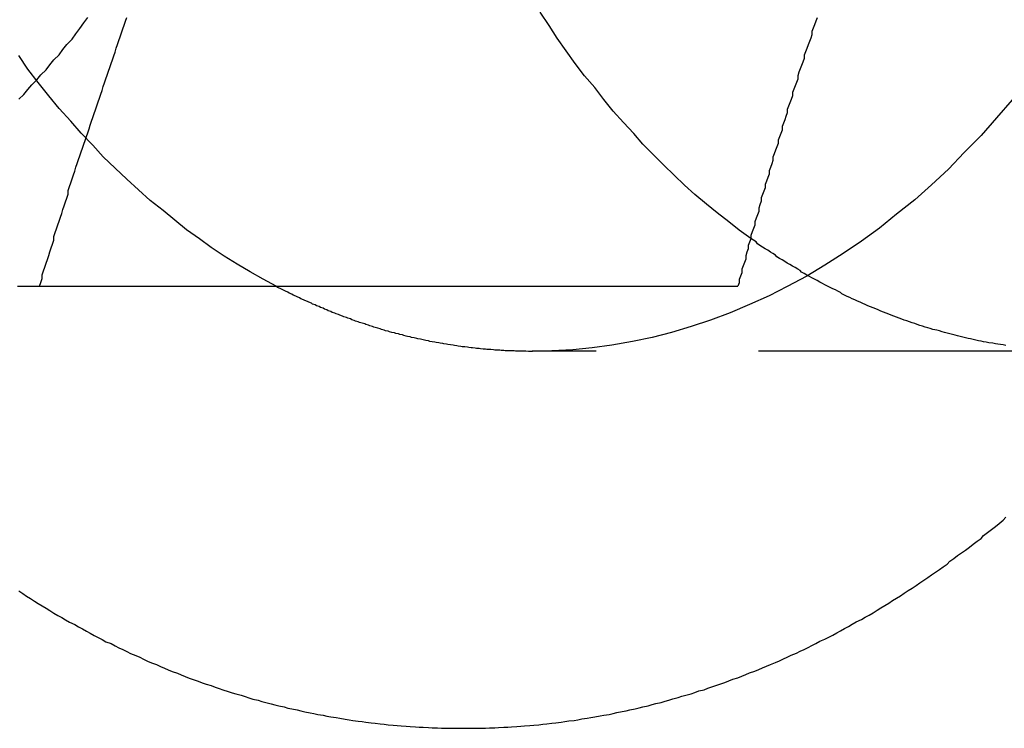
# Model space of a CAD drawing. Extents: x 1948 to 3083, y 329 to 908.
# Drawn here: x 2259 to 2267, y 358 to 364 of the extents above; entities that cross this region are included whole.
import ezdxf

# ---------------------------------------------------------------- set-up
doc = ezdxf.new("R2010")
doc.units = 0
doc.header["$LTSCALE"] = 10
doc.linetypes.add('AUSGEZOGEN', pattern=[0])
doc.linetypes.add('VERDECKT', pattern=[0.375, 0.25, -0.125])
doc.layers.get('0').update_dxf_attribs({"linetype": 'AUSGEZOGEN'})

# ---------------------------------------------------------------- blocks, each defined once
blk = doc.blocks.new('A$C23002731')
at = {"color": 3, "linetype": 'AUSGEZOGEN'}
blk.add_line((1421.4276, 345.8652), (1426.8008, 345.8652), dxfattribs=at)
at = {"color": 1, "linetype": 'VERDECKT'}
blk.add_line((1429.4597, 345.3652), (1425.217, 345.3652), dxfattribs=at)
for points in [[(1428.91, 347.3, 0), (1428.79, 347.16, 0), (1428.67, 347.024, 0), (1428.54, 346.893, 0), (1428.42, 346.767, 0), (1428.29, 346.646, 0), (1428.16, 346.53, 0), (1428.02, 346.419, 0), (1427.89, 346.313, 0), (1427.75, 346.213, 0), (1427.61, 346.117, 0), (1427.47, 346.028, 0), (1427.33, 345.943, 0), (1427.18, 345.864, 0), (1427.04, 345.791, 0), (1426.89, 345.724, 0), (1426.74, 345.662, 0), (1426.59, 345.606, 0), (1426.44, 345.556, 0), (1426.29, 345.511, 0), (1426.14, 345.472, 0), (1425.99, 345.44, 0), (1425.83, 345.413, 0), (1425.68, 345.392, 0), (1425.53, 345.377, 0), (1425.37, 345.368, 0), (1425.22, 345.365, 0)], [(1423.25, 345.865, 0), (1423.15, 345.919, 0), (1423.05, 345.976, 0), (1422.95, 346.036, 0), (1422.85, 346.098, 0), (1422.75, 346.163, 0), (1422.66, 346.23, 0), (1422.56, 346.3, 0), (1422.47, 346.373, 0), (1422.38, 346.448, 0), (1422.28, 346.526, 0), (1422.19, 346.606, 0), (1422.1, 346.688, 0), (1422.01, 346.773, 0), (1421.92, 346.86, 0), (1421.84, 346.95, 0), (1421.75, 347.042, 0), (1421.67, 347.136, 0), (1421.58, 347.232, 0), (1421.5, 347.331, 0), (1421.42, 347.432, 0), (1421.34, 347.535, 0), (1421.27, 347.64, 0)], [(1426.9, 346.232, 0), (1426.81, 346.296, 0), (1426.73, 346.361, 0), (1426.64, 346.429, 0), (1426.56, 346.498, 0), (1426.47, 346.57, 0), (1426.39, 346.644, 0), (1426.31, 346.719, 0), (1426.23, 346.797, 0), (1426.15, 346.876, 0), (1426.07, 346.958, 0), (1426, 347.041, 0), (1425.92, 347.126, 0), (1425.84, 347.213, 0), (1425.77, 347.302, 0), (1425.7, 347.393, 0), (1425.62, 347.485, 0), (1425.55, 347.579, 0), (1425.48, 347.675, 0), (1425.41, 347.773, 0), (1425.35, 347.872, 0), (1425.28, 347.973, 0)], [(1428.86, 345.411, 0), (1428.84, 345.414, 0), (1428.82, 345.417, 0), (1428.8, 345.42, 0), (1428.78, 345.424, 0), (1428.76, 345.427, 0), (1428.73, 345.431, 0), (1428.71, 345.435, 0), (1428.69, 345.439, 0), (1428.67, 345.443, 0), (1428.65, 345.447, 0), (1428.63, 345.451, 0), (1428.61, 345.456, 0), (1428.59, 345.46, 0), (1428.57, 345.465, 0), (1428.55, 345.469, 0), (1428.53, 345.474, 0), (1428.51, 345.479, 0), (1428.49, 345.484, 0), (1428.47, 345.489, 0), (1428.45, 345.494, 0), (1428.43, 345.5, 0), (1428.41, 345.505, 0), (1428.39, 345.511, 0), (1428.37, 345.516, 0), (1428.35, 345.522, 0), (1428.33, 345.528, 0), (1428.3, 345.534, 0), (1428.28, 345.54, 0), (1428.26, 345.546, 0), (1428.24, 345.552, 0), (1428.22, 345.559, 0), (1428.2, 345.565, 0), (1428.18, 345.572, 0), (1428.16, 345.578, 0), (1428.14, 345.585, 0), (1428.12, 345.592, 0), (1428.1, 345.599, 0), (1428.08, 345.606, 0), (1428.06, 345.613, 0), (1428.04, 345.621, 0), (1428.02, 345.628, 0), (1428, 345.635, 0), (1427.98, 345.643, 0), (1427.96, 345.651, 0), (1427.94, 345.659, 0), (1427.92, 345.667, 0), (1427.9, 345.675, 0), (1427.88, 345.683, 0), (1427.86, 345.691, 0), (1427.84, 345.699, 0), (1427.82, 345.708, 0), (1427.8, 345.716, 0), (1427.78, 345.725, 0), (1427.76, 345.734, 0), (1427.74, 345.743, 0), (1427.72, 345.752, 0), (1427.7, 345.761, 0), (1427.68, 345.77, 0), (1427.66, 345.779, 0), (1427.64, 345.788, 0), (1427.62, 345.798, 0), (1427.6, 345.808, 0), (1427.59, 345.817, 0), (1427.57, 345.827, 0), (1427.55, 345.837, 0), (1427.53, 345.847, 0), (1427.51, 345.857, 0), (1427.49, 345.867, 0), (1427.47, 345.877, 0), (1427.45, 345.888, 0), (1427.43, 345.898, 0), (1427.41, 345.909, 0), (1427.39, 345.92, 0), (1427.37, 345.93, 0), (1427.35, 345.941, 0), (1427.33, 345.952, 0), (1427.31, 345.963, 0), (1427.29, 345.975, 0), (1427.28, 345.986, 0), (1427.26, 345.997, 0), (1427.24, 346.009, 0), (1427.22, 346.02, 0), (1427.2, 346.032, 0), (1427.18, 346.044, 0), (1427.16, 346.056, 0), (1427.14, 346.068, 0), (1427.12, 346.08, 0), (1427.1, 346.092, 0), (1427.09, 346.104, 0), (1427.07, 346.117, 0), (1427.05, 346.129, 0), (1427.03, 346.142, 0), (1427.01, 346.154, 0), (1426.99, 346.167, 0), (1426.97, 346.18, 0), (1426.95, 346.193, 0), (1426.94, 346.206, 0), (1426.92, 346.219, 0), (1426.9, 346.232, 0)], [(1425.22, 345.365, 0), (1425.2, 345.365, 0), (1425.19, 345.365, 0), (1425.17, 345.366, 0), (1425.15, 345.366, 0), (1425.14, 345.366, 0), (1425.12, 345.366, 0), (1425.11, 345.367, 0), (1425.09, 345.367, 0), (1425.08, 345.368, 0), (1425.06, 345.368, 0), (1425.04, 345.369, 0), (1425.03, 345.37, 0), (1425.01, 345.37, 0), (1425, 345.371, 0), (1424.98, 345.372, 0), (1424.97, 345.373, 0), (1424.95, 345.374, 0), (1424.93, 345.375, 0), (1424.92, 345.376, 0), (1424.9, 345.378, 0), (1424.89, 345.379, 0), (1424.87, 345.38, 0), (1424.86, 345.382, 0), (1424.84, 345.383, 0), (1424.82, 345.384, 0), (1424.81, 345.386, 0), (1424.79, 345.388, 0), (1424.78, 345.389, 0), (1424.76, 345.391, 0), (1424.75, 345.393, 0), (1424.73, 345.395, 0), (1424.72, 345.397, 0), (1424.7, 345.399, 0), (1424.68, 345.401, 0), (1424.67, 345.403, 0), (1424.65, 345.405, 0), (1424.64, 345.407, 0), (1424.62, 345.41, 0), (1424.61, 345.412, 0), (1424.59, 345.414, 0), (1424.57, 345.417, 0), (1424.56, 345.42, 0), (1424.54, 345.422, 0), (1424.53, 345.425, 0), (1424.51, 345.428, 0), (1424.5, 345.43, 0), (1424.48, 345.433, 0), (1424.47, 345.436, 0), (1424.45, 345.439, 0), (1424.43, 345.442, 0), (1424.42, 345.445, 0), (1424.4, 345.448, 0), (1424.39, 345.452, 0), (1424.37, 345.455, 0), (1424.36, 345.458, 0), (1424.34, 345.462, 0), (1424.33, 345.465, 0), (1424.31, 345.469, 0), (1424.29, 345.472, 0), (1424.28, 345.476, 0), (1424.26, 345.48, 0), (1424.25, 345.483, 0), (1424.23, 345.487, 0), (1424.22, 345.491, 0), (1424.2, 345.495, 0), (1424.19, 345.499, 0), (1424.17, 345.503, 0), (1424.16, 345.507, 0), (1424.14, 345.511, 0), (1424.12, 345.516, 0), (1424.11, 345.52, 0), (1424.09, 345.524, 0), (1424.08, 345.529, 0), (1424.06, 345.533, 0), (1424.05, 345.538, 0), (1424.03, 345.543, 0), (1424.02, 345.547, 0), (1424, 345.552, 0), (1423.99, 345.557, 0), (1423.97, 345.562, 0), (1423.96, 345.567, 0), (1423.94, 345.572, 0), (1423.93, 345.577, 0), (1423.91, 345.582, 0), (1423.89, 345.587, 0), (1423.88, 345.592, 0), (1423.86, 345.597, 0), (1423.85, 345.603, 0), (1423.83, 345.608, 0), (1423.82, 345.614, 0), (1423.8, 345.619, 0), (1423.79, 345.625, 0), (1423.77, 345.63, 0), (1423.76, 345.636, 0), (1423.74, 345.642, 0), (1423.73, 345.648, 0), (1423.71, 345.653, 0), (1423.7, 345.659, 0), (1423.68, 345.665, 0), (1423.67, 345.671, 0), (1423.65, 345.677, 0), (1423.64, 345.684, 0), (1423.62, 345.69, 0), (1423.61, 345.696, 0), (1423.59, 345.703, 0), (1423.58, 345.709, 0), (1423.56, 345.715, 0), (1423.55, 345.722, 0), (1423.53, 345.729, 0), (1423.52, 345.735, 0), (1423.5, 345.742, 0), (1423.49, 345.749, 0), (1423.47, 345.755, 0), (1423.46, 345.762, 0), (1423.44, 345.769, 0), (1423.43, 345.776, 0), (1423.41, 345.783, 0), (1423.4, 345.79, 0), (1423.38, 345.798, 0), (1423.37, 345.805, 0), (1423.35, 345.812, 0), (1423.34, 345.819, 0), (1423.32, 345.827, 0), (1423.31, 345.834, 0), (1423.29, 345.842, 0), (1423.28, 345.849, 0), (1423.26, 345.857, 0), (1423.25, 345.865, 0)]]:
    blk.add_polyline3d(points, dxfattribs=at)
at = {"color": 3}
for points in [[(1421.27, 343.522, 0), (1421.3, 343.502, 0), (1421.33, 343.483, 0), (1421.36, 343.464, 0), (1421.39, 343.445, 0), (1421.42, 343.426, 0), (1421.45, 343.407, 0), (1421.48, 343.389, 0), (1421.51, 343.371, 0), (1421.54, 343.352, 0), (1421.57, 343.334, 0), (1421.6, 343.317, 0), (1421.63, 343.299, 0), (1421.66, 343.282, 0), (1421.7, 343.264, 0), (1421.73, 343.247, 0), (1421.76, 343.23, 0), (1421.79, 343.214, 0), (1421.82, 343.197, 0), (1421.85, 343.181, 0), (1421.88, 343.164, 0), (1421.91, 343.148, 0), (1421.94, 343.132, 0), (1421.98, 343.117, 0), (1422.01, 343.101, 0), (1422.04, 343.086, 0), (1422.07, 343.071, 0), (1422.1, 343.056, 0), (1422.13, 343.041, 0), (1422.17, 343.026, 0), (1422.2, 343.012, 0), (1422.23, 342.998, 0), (1422.26, 342.983, 0), (1422.29, 342.969, 0), (1422.33, 342.956, 0), (1422.36, 342.942, 0), (1422.39, 342.929, 0), (1422.42, 342.916, 0), (1422.45, 342.903, 0), (1422.49, 342.89, 0), (1422.52, 342.877, 0), (1422.55, 342.865, 0), (1422.58, 342.852, 0), (1422.62, 342.84, 0), (1422.65, 342.828, 0), (1422.68, 342.817, 0), (1422.71, 342.805, 0), (1422.75, 342.794, 0), (1422.78, 342.783, 0), (1422.81, 342.772, 0), (1422.84, 342.761, 0), (1422.88, 342.75, 0), (1422.91, 342.74, 0), (1422.94, 342.73, 0), (1422.98, 342.72, 0), (1423.01, 342.71, 0), (1423.04, 342.7, 0), (1423.07, 342.691, 0), (1423.11, 342.682, 0), (1423.14, 342.673, 0), (1423.17, 342.664, 0), (1423.21, 342.655, 0), (1423.24, 342.647, 0), (1423.27, 342.638, 0), (1423.31, 342.63, 0), (1423.34, 342.622, 0), (1423.37, 342.615, 0), (1423.41, 342.607, 0), (1423.44, 342.6, 0), (1423.47, 342.593, 0), (1423.51, 342.586, 0), (1423.54, 342.579, 0), (1423.57, 342.572, 0), (1423.61, 342.566, 0), (1423.64, 342.56, 0), (1423.67, 342.554, 0), (1423.71, 342.548, 0), (1423.74, 342.543, 0), (1423.78, 342.537, 0), (1423.81, 342.532, 0), (1423.84, 342.527, 0), (1423.88, 342.522, 0), (1423.91, 342.518, 0), (1423.94, 342.513, 0), (1423.98, 342.509, 0), (1424.01, 342.505, 0), (1424.05, 342.501, 0), (1424.08, 342.497, 0), (1424.11, 342.494, 0), (1424.15, 342.491, 0), (1424.18, 342.488, 0), (1424.21, 342.485, 0), (1424.25, 342.482, 0), (1424.28, 342.48, 0), (1424.32, 342.478, 0), (1424.35, 342.475, 0), (1424.38, 342.474, 0), (1424.42, 342.472, 0), (1424.45, 342.47, 0), (1424.49, 342.469, 0), (1424.52, 342.468, 0), (1424.55, 342.467, 0), (1424.59, 342.467, 0), (1424.62, 342.466, 0), (1424.66, 342.466, 0), (1424.69, 342.466, 0), (1424.72, 342.466, 0), (1424.76, 342.466, 0), (1424.79, 342.466, 0), (1424.83, 342.467, 0), (1424.86, 342.468, 0), (1424.89, 342.469, 0), (1424.93, 342.47, 0), (1424.96, 342.472, 0), (1425, 342.474, 0), (1425.03, 342.475, 0), (1425.06, 342.478, 0), (1425.1, 342.48, 0), (1425.13, 342.482, 0), (1425.16, 342.485, 0), (1425.2, 342.488, 0), (1425.23, 342.491, 0), (1425.27, 342.494, 0), (1425.3, 342.498, 0), (1425.33, 342.501, 0), (1425.37, 342.505, 0), (1425.4, 342.509, 0), (1425.44, 342.513, 0), (1425.47, 342.518, 0), (1425.5, 342.523, 0), (1425.54, 342.527, 0), (1425.57, 342.532, 0), (1425.6, 342.538, 0), (1425.64, 342.543, 0), (1425.67, 342.549, 0), (1425.7, 342.555, 0), (1425.74, 342.561, 0), (1425.77, 342.567, 0), (1425.81, 342.573, 0), (1425.84, 342.58, 0), (1425.87, 342.587, 0), (1425.91, 342.594, 0), (1425.94, 342.601, 0), (1425.97, 342.608, 0), (1426.01, 342.616, 0), (1426.04, 342.624, 0), (1426.07, 342.632, 0), (1426.11, 342.64, 0), (1426.14, 342.648, 0), (1426.17, 342.657, 0), (1426.21, 342.665, 0), (1426.24, 342.674, 0), (1426.27, 342.683, 0), (1426.3, 342.693, 0), (1426.34, 342.702, 0), (1426.37, 342.712, 0), (1426.4, 342.722, 0), (1426.44, 342.732, 0), (1426.47, 342.742, 0), (1426.5, 342.753, 0), (1426.54, 342.763, 0), (1426.57, 342.774, 0), (1426.6, 342.785, 0), (1426.63, 342.796, 0), (1426.67, 342.807, 0), (1426.7, 342.819, 0), (1426.73, 342.831, 0), (1426.76, 342.843, 0), (1426.8, 342.855, 0), (1426.83, 342.867, 0), (1426.86, 342.88, 0), (1426.89, 342.892, 0), (1426.93, 342.905, 0), (1426.96, 342.918, 0), (1426.99, 342.931, 0), (1427.02, 342.945, 0), (1427.05, 342.958, 0), (1427.09, 342.972, 0), (1427.12, 342.986, 0), (1427.15, 343, 0), (1427.18, 343.014, 0), (1427.21, 343.029, 0), (1427.25, 343.043, 0), (1427.28, 343.058, 0), (1427.31, 343.073, 0), (1427.34, 343.088, 0), (1427.37, 343.104, 0), (1427.4, 343.119, 0), (1427.43, 343.135, 0), (1427.47, 343.151, 0), (1427.5, 343.167, 0), (1427.53, 343.183, 0), (1427.56, 343.2, 0), (1427.59, 343.216, 0), (1427.62, 343.233, 0), (1427.65, 343.25, 0), (1427.68, 343.267, 0), (1427.71, 343.284, 0), (1427.75, 343.302, 0), (1427.78, 343.32, 0), (1427.81, 343.337, 0), (1427.84, 343.355, 0), (1427.87, 343.374, 0), (1427.9, 343.392, 0), (1427.93, 343.41, 0), (1427.96, 343.429, 0), (1427.99, 343.448, 0), (1428.02, 343.467, 0), (1428.05, 343.486, 0), (1428.08, 343.505, 0), (1428.11, 343.525, 0), (1428.14, 343.545, 0), (1428.17, 343.564, 0), (1428.2, 343.584, 0), (1428.23, 343.605, 0), (1428.26, 343.625, 0), (1428.29, 343.646, 0), (1428.32, 343.666, 0), (1428.35, 343.687, 0), (1428.38, 343.708, 0), (1428.41, 343.729, 0), (1428.43, 343.751, 0), (1428.46, 343.772, 0), (1428.49, 343.794, 0), (1428.52, 343.815, 0), (1428.55, 343.837, 0), (1428.58, 343.86, 0), (1428.61, 343.882, 0), (1428.64, 343.904, 0), (1428.67, 343.927, 0), (1428.69, 343.95, 0), (1428.72, 343.972, 0), (1428.75, 343.996, 0), (1428.78, 344.019, 0), (1428.81, 344.042, 0), (1428.84, 344.066, 0), (1428.86, 344.089, 0)], [(1427.41, 347.93, 0), (1427.4, 347.904, 0), (1427.39, 347.877, 0), (1427.38, 347.851, 0), (1427.37, 347.825, 0), (1427.37, 347.799, 0), (1427.36, 347.773, 0), (1427.35, 347.747, 0), (1427.34, 347.721, 0), (1427.33, 347.694, 0), (1427.32, 347.668, 0), (1427.31, 347.642, 0), (1427.31, 347.616, 0), (1427.3, 347.59, 0), (1427.29, 347.564, 0), (1427.28, 347.538, 0), (1427.27, 347.512, 0), (1427.26, 347.485, 0), (1427.26, 347.459, 0), (1427.25, 347.433, 0), (1427.24, 347.407, 0), (1427.23, 347.381, 0), (1427.22, 347.355, 0), (1427.22, 347.329, 0), (1427.21, 347.303, 0), (1427.2, 347.276, 0), (1427.19, 347.25, 0), (1427.18, 347.224, 0), (1427.18, 347.198, 0), (1427.17, 347.172, 0), (1427.16, 347.146, 0), (1427.15, 347.12, 0), (1427.14, 347.093, 0), (1427.14, 347.067, 0), (1427.13, 347.041, 0), (1427.12, 347.015, 0), (1427.11, 346.989, 0), (1427.11, 346.963, 0), (1427.1, 346.937, 0), (1427.09, 346.911, 0), (1427.08, 346.884, 0), (1427.07, 346.858, 0), (1427.07, 346.832, 0), (1427.06, 346.806, 0), (1427.05, 346.78, 0), (1427.04, 346.754, 0), (1427.04, 346.728, 0), (1427.03, 346.701, 0), (1427.02, 346.675, 0), (1427.01, 346.649, 0), (1427.01, 346.623, 0), (1427, 346.597, 0), (1426.99, 346.571, 0), (1426.98, 346.545, 0), (1426.98, 346.519, 0), (1426.97, 346.492, 0), (1426.96, 346.466, 0), (1426.96, 346.44, 0), (1426.95, 346.414, 0), (1426.94, 346.388, 0), (1426.93, 346.362, 0), (1426.93, 346.336, 0), (1426.92, 346.309, 0), (1426.91, 346.283, 0), (1426.9, 346.257, 0), (1426.9, 346.231, 0), (1426.89, 346.205, 0), (1426.88, 346.179, 0), (1426.88, 346.153, 0), (1426.87, 346.127, 0), (1426.86, 346.1, 0), (1426.86, 346.074, 0), (1426.85, 346.048, 0), (1426.84, 346.022, 0), (1426.83, 345.996, 0), (1426.83, 345.97, 0), (1426.82, 345.944, 0), (1426.81, 345.917, 0), (1426.81, 345.891, 0), (1426.8, 345.865, 0)], [(1421.43, 345.865, 0), (1421.44, 345.895, 0), (1421.45, 345.924, 0), (1421.45, 345.954, 0), (1421.46, 345.983, 0), (1421.47, 346.013, 0), (1421.48, 346.042, 0), (1421.49, 346.072, 0), (1421.5, 346.101, 0), (1421.51, 346.131, 0), (1421.52, 346.161, 0), (1421.53, 346.19, 0), (1421.54, 346.22, 0), (1421.54, 346.249, 0), (1421.55, 346.279, 0), (1421.56, 346.308, 0), (1421.57, 346.338, 0), (1421.58, 346.367, 0), (1421.59, 346.397, 0), (1421.6, 346.426, 0), (1421.61, 346.456, 0), (1421.62, 346.485, 0), (1421.63, 346.515, 0), (1421.64, 346.544, 0), (1421.65, 346.574, 0), (1421.65, 346.603, 0), (1421.66, 346.633, 0), (1421.67, 346.662, 0), (1421.68, 346.692, 0), (1421.69, 346.722, 0), (1421.7, 346.751, 0), (1421.71, 346.781, 0), (1421.72, 346.81, 0), (1421.73, 346.84, 0), (1421.74, 346.869, 0), (1421.75, 346.899, 0), (1421.76, 346.928, 0), (1421.77, 346.958, 0), (1421.78, 346.987, 0), (1421.79, 347.017, 0), (1421.8, 347.046, 0), (1421.81, 347.076, 0), (1421.82, 347.105, 0), (1421.83, 347.135, 0), (1421.84, 347.164, 0), (1421.85, 347.194, 0), (1421.86, 347.223, 0), (1421.87, 347.253, 0), (1421.88, 347.283, 0), (1421.89, 347.312, 0), (1421.9, 347.342, 0), (1421.91, 347.371, 0), (1421.92, 347.401, 0), (1421.93, 347.43, 0), (1421.94, 347.46, 0), (1421.95, 347.489, 0), (1421.96, 347.519, 0), (1421.97, 347.548, 0), (1421.98, 347.578, 0), (1421.99, 347.607, 0), (1422, 347.637, 0), (1422.01, 347.666, 0), (1422.02, 347.696, 0), (1422.03, 347.725, 0), (1422.04, 347.755, 0), (1422.05, 347.785, 0), (1422.06, 347.814, 0), (1422.07, 347.844, 0), (1422.08, 347.873, 0), (1422.09, 347.903, 0), (1422.1, 347.932, 0)], [(1421.26, 345.865, 0), (1421.29, 345.865, 0), (1421.32, 345.865, 0), (1421.35, 345.865, 0), (1421.37, 345.865, 0), (1421.4, 345.865, 0), (1421.43, 345.865, 0)]]:
    blk.add_polyline3d(points, dxfattribs=at)
at = {"color": 3, "linetype": 'AUSGEZOGEN'}
for points in [[(1421.27, 347.305, 0), (1421.31, 347.341, 0), (1421.34, 347.378, 0), (1421.37, 347.415, 0), (1421.41, 347.453, 0), (1421.44, 347.491, 0), (1421.48, 347.529, 0), (1421.51, 347.568, 0), (1421.54, 347.607, 0), (1421.58, 347.646, 0), (1421.61, 347.686, 0), (1421.64, 347.726, 0), (1421.68, 347.767, 0), (1421.71, 347.808, 0), (1421.74, 347.849, 0), (1421.77, 347.891, 0), (1421.8, 347.933, 0)], [(1426.9, 346.232, 0), (1426.9, 346.232, 0), (1426.9, 346.232, 0), (1426.9, 346.232, 0), (1426.9, 346.232, 0), (1426.9, 346.232, 0), (1426.9, 346.232, 0), (1426.9, 346.232, 0), (1426.9, 346.232, 0), (1426.9, 346.232, 0), (1426.9, 346.232, 0), (1426.9, 346.232, 0), (1426.9, 346.232, 0), (1426.9, 346.232, 0), (1426.9, 346.232, 0), (1426.9, 346.232, 0), (1426.9, 346.232, 0), (1426.9, 346.232, 0), (1426.9, 346.232, 0), (1426.9, 346.232, 0), (1426.9, 346.232, 0), (1426.9, 346.232, 0), (1426.9, 346.232, 0), (1426.9, 346.232, 0), (1426.9, 346.232, 0), (1426.9, 346.232, 0), (1426.9, 346.232, 0), (1426.9, 346.232, 0), (1426.9, 346.232, 0), (1426.9, 346.232, 0), (1426.9, 346.232, 0), (1426.9, 346.232, 0), (1426.9, 346.232, 0), (1426.9, 346.232, 0), (1426.9, 346.232, 0), (1426.9, 346.232, 0), (1426.9, 346.232, 0), (1426.9, 346.232, 0), (1426.9, 346.232, 0), (1426.9, 346.232, 0), (1426.9, 346.232, 0), (1426.9, 346.232, 0), (1426.9, 346.232, 0), (1426.9, 346.232, 0), (1426.9, 346.232, 0), (1426.9, 346.232, 0), (1426.9, 346.232, 0), (1426.9, 346.232, 0), (1426.9, 346.232, 0), (1426.9, 346.232, 0), (1426.9, 346.232, 0), (1426.9, 346.232, 0), (1426.9, 346.232, 0), (1426.9, 346.232, 0), (1426.9, 346.232, 0), (1426.9, 346.232, 0), (1426.9, 346.232, 0), (1426.9, 346.232, 0), (1426.9, 346.232, 0), (1426.9, 346.232, 0), (1426.9, 346.232, 0), (1426.9, 346.232, 0), (1426.9, 346.232, 0), (1426.9, 346.232, 0), (1426.9, 346.232, 0), (1426.9, 346.232, 0), (1426.9, 346.232, 0), (1426.9, 346.232, 0), (1426.9, 346.232, 0), (1426.9, 346.232, 0), (1426.9, 346.232, 0), (1426.9, 346.232, 0), (1426.9, 346.232, 0), (1426.9, 346.232, 0), (1426.9, 346.232, 0), (1426.9, 346.232, 0), (1426.9, 346.232, 0), (1426.9, 346.232, 0), (1426.9, 346.232, 0), (1426.9, 346.232, 0), (1426.9, 346.232, 0), (1426.9, 346.232, 0), (1426.9, 346.232, 0), (1426.9, 346.232, 0), (1426.9, 346.232, 0), (1426.9, 346.232, 0), (1426.9, 346.232, 0), (1426.9, 346.232, 0), (1426.9, 346.232, 0), (1426.9, 346.232, 0), (1426.9, 346.232, 0), (1426.9, 346.232, 0), (1426.9, 346.232, 0), (1426.9, 346.232, 0), (1426.9, 346.232, 0), (1426.9, 346.232, 0), (1426.9, 346.232, 0), (1426.9, 346.232, 0), (1426.9, 346.232, 0), (1426.9, 346.232, 0), (1426.9, 346.232, 0), (1426.9, 346.232, 0), (1426.9, 346.232, 0), (1426.9, 346.232, 0), (1426.9, 346.232, 0), (1426.9, 346.232, 0), (1426.9, 346.232, 0), (1426.9, 346.232, 0), (1426.9, 346.232, 0), (1426.9, 346.232, 0), (1426.9, 346.232, 0), (1426.9, 346.232, 0), (1426.9, 346.232, 0), (1426.9, 346.232, 0), (1426.9, 346.232, 0), (1426.9, 346.232, 0), (1426.9, 346.232, 0), (1426.9, 346.232, 0), (1426.9, 346.232, 0), (1426.9, 346.232, 0), (1426.9, 346.232, 0), (1426.9, 346.232, 0), (1426.9, 346.232, 0), (1426.9, 346.232, 0), (1426.9, 346.232, 0), (1426.9, 346.232, 0), (1426.9, 346.232, 0), (1426.9, 346.232, 0), (1426.9, 346.232, 0)], [(1423.25, 345.865, 0), (1423.25, 345.865, 0), (1423.25, 345.865, 0), (1423.25, 345.865, 0), (1423.25, 345.865, 0), (1423.25, 345.865, 0), (1423.25, 345.865, 0), (1423.25, 345.865, 0), (1423.25, 345.865, 0), (1423.25, 345.865, 0), (1423.25, 345.865, 0), (1423.25, 345.865, 0), (1423.25, 345.865, 0), (1423.25, 345.865, 0), (1423.25, 345.865, 0), (1423.25, 345.865, 0), (1423.25, 345.865, 0), (1423.25, 345.865, 0), (1423.25, 345.865, 0), (1423.25, 345.865, 0), (1423.25, 345.865, 0), (1423.25, 345.865, 0), (1423.25, 345.865, 0), (1423.25, 345.865, 0), (1423.25, 345.865, 0), (1423.25, 345.865, 0), (1423.25, 345.865, 0), (1423.25, 345.865, 0), (1423.25, 345.865, 0), (1423.25, 345.865, 0), (1423.25, 345.865, 0), (1423.25, 345.865, 0), (1423.25, 345.865, 0), (1423.25, 345.865, 0), (1423.25, 345.865, 0), (1423.25, 345.865, 0), (1423.25, 345.865, 0), (1423.25, 345.865, 0), (1423.25, 345.865, 0), (1423.25, 345.865, 0), (1423.25, 345.865, 0), (1423.25, 345.865, 0), (1423.25, 345.865, 0), (1423.25, 345.865, 0), (1423.25, 345.865, 0), (1423.25, 345.865, 0), (1423.25, 345.865, 0), (1423.25, 345.865, 0), (1423.25, 345.865, 0), (1423.25, 345.865, 0), (1423.25, 345.865, 0), (1423.25, 345.865, 0), (1423.25, 345.865, 0), (1423.25, 345.865, 0), (1423.25, 345.865, 0), (1423.25, 345.865, 0), (1423.25, 345.865, 0), (1423.25, 345.865, 0), (1423.25, 345.865, 0), (1423.25, 345.865, 0), (1423.25, 345.865, 0), (1423.25, 345.865, 0), (1423.25, 345.865, 0), (1423.25, 345.865, 0), (1423.25, 345.865, 0), (1423.25, 345.865, 0), (1423.25, 345.865, 0), (1423.25, 345.865, 0), (1423.25, 345.865, 0), (1423.25, 345.865, 0), (1423.25, 345.865, 0), (1423.25, 345.865, 0), (1423.25, 345.865, 0), (1423.25, 345.865, 0), (1423.25, 345.865, 0), (1423.25, 345.865, 0), (1423.25, 345.865, 0), (1423.25, 345.865, 0), (1423.25, 345.865, 0), (1423.25, 345.865, 0), (1423.25, 345.865, 0), (1423.25, 345.865, 0), (1423.25, 345.865, 0), (1423.25, 345.865, 0), (1423.25, 345.865, 0), (1423.25, 345.865, 0), (1423.25, 345.865, 0), (1423.25, 345.865, 0), (1423.25, 345.865, 0), (1423.25, 345.865, 0), (1423.25, 345.865, 0), (1423.25, 345.865, 0), (1423.25, 345.865, 0), (1423.25, 345.865, 0), (1423.25, 345.865, 0), (1423.25, 345.865, 0), (1423.25, 345.865, 0), (1423.25, 345.865, 0), (1423.25, 345.865, 0), (1423.25, 345.865, 0), (1423.25, 345.865, 0), (1423.25, 345.865, 0), (1423.25, 345.865, 0), (1423.25, 345.865, 0), (1423.25, 345.865, 0), (1423.25, 345.865, 0), (1423.25, 345.865, 0), (1423.25, 345.865, 0), (1423.25, 345.865, 0), (1423.25, 345.865, 0), (1423.25, 345.865, 0), (1423.25, 345.865, 0), (1423.25, 345.865, 0), (1423.25, 345.865, 0), (1423.25, 345.865, 0), (1423.25, 345.865, 0), (1423.25, 345.865, 0), (1423.25, 345.865, 0), (1423.25, 345.865, 0), (1423.25, 345.865, 0), (1423.25, 345.865, 0), (1423.25, 345.865, 0), (1423.25, 345.865, 0), (1423.25, 345.865, 0), (1423.25, 345.865, 0), (1423.25, 345.865, 0), (1423.25, 345.865, 0), (1423.25, 345.865, 0), (1423.25, 345.865, 0)]]:
    blk.add_polyline3d(points, dxfattribs=at)

msp = doc.modelspace()

# ---------------------------------------------------------------- block references
msp.add_blockref('A$C23002731', (837.8761, 15.9766))

doc.saveas('drawing.dxf')
